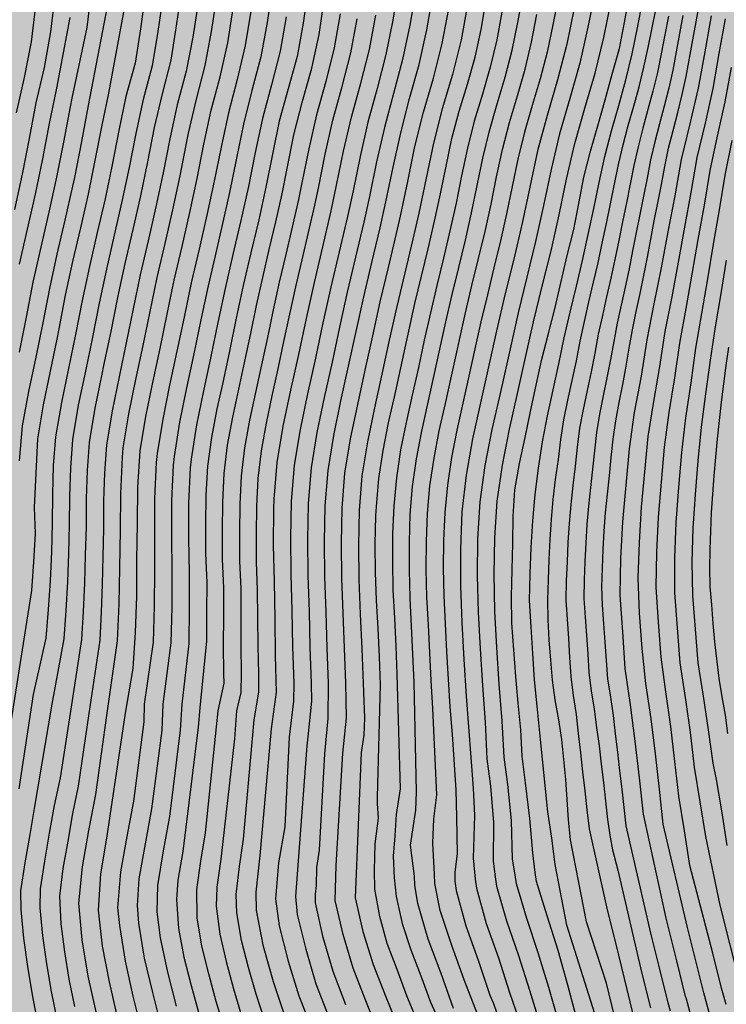
# Model space of a CAD drawing. Units: millimetres. Extents: x 582043 to 582394, y 4795040 to 4795290.
# Drawn here: x 582349 to 582378, y 4795124 to 4795164 of the extents above; entities that cross this region are included whole.
import ezdxf

# ---------------------------------------------------------------- set-up
doc = ezdxf.new("R2010")
doc.units = ezdxf.units.MM
doc.layers.add('020104', color=34, linetype='Continuous')
doc.layers.add('990504', color=63, linetype='Continuous')
doc.layers.add('020105', color=24, linetype='Continuous', lineweight=30)

msp = doc.modelspace()

# ---------------------------------------------------------------- hatches: boundary and pattern name
at = {"layer": '990504'}
msp.add_hatch(color=256, dxfattribs=at).paths.add_polyline_path([(582394.175, 4795213.229), (582394.176, 4795281.07), (582392.122, 4795280.257), (582391.052, 4795279.957), (582388.994, 4795279.497), (582386.961, 4795278.901), (582386.047, 4795278.537), (582383.329, 4795277.147), (582380.511, 4795275.867), (582379.675, 4795275.437), (582378.081, 4795274.509), (582375.617, 4795272.971), (582373.787, 4795272.025), (582372.889, 4795271.493), (582371.183, 4795270.317), (582370.357, 4795269.687), (582367.975, 4795267.703), (582364.915, 4795265.05), (582364.229, 4795264.364), (582363.635, 4795263.626), (582363.151, 4795262.806), (582361.685, 4795258.998), (582361.429, 4795257.96), (582361.191, 4795256.074), (582361.215, 4795255.02), (582361.345, 4795253.872), (582361.539, 4795252.698), (582361.955, 4795250.614), (582362.111, 4795249.596), (582362.469, 4795246.418), (582362.557, 4795245.254), (582362.566, 4795244.16), (582362.4, 4795241.858), (582362.16, 4795240.716), (582361.994, 4795240.386), (582361.782, 4795240.082), (582361.366, 4795239.692), (582360.44, 4795239.186), (582359.372, 4795238.92), (582358.214, 4795238.844), (582355.851, 4795238.853), (582354.751, 4795238.731), (582353.705, 4795238.461), (582352.665, 4795238.047), (582351.639, 4795237.427), (582348.333, 4795234.829), (582347.493, 4795233.995), (582346.787, 4795233.111), (582345.541, 4795231.323), (582344.987, 4795230.435), (582344.369, 4795229.283), (582343.839, 4795228.431), (582343.463, 4795227.925), (582343.309, 4795227.575), (582342.229, 4795225.679), (582341.773, 4795224.741), (582341.327, 4795223.735), (582340.987, 4795222.771), (582340.229, 4795219.713), (582339.701, 4795217.779), (582339.233, 4795215.746), (582337.892, 4795210.546), (582337.67, 4795209.56), (582337.292, 4795207.44), (582336.87, 4795204.07), (582336.358, 4795200.532), (582335.614, 4795196.108), (582334.908, 4795192.678), (582334.174, 4795189.364), (582333.718, 4795187.052), (582333.372, 4795183.545), (582333.144, 4795180.249), (582333.136, 4795177.707), (582333.272, 4795174.197), (582333.35, 4795169.673), (582333.48, 4795167.571), (582333.472, 4795166.323), (582333.406, 4795165.005), (582333.304, 4795163.837), (582333.158, 4795162.825), (582332.906, 4795161.619), (582331.239, 4795156.255), (582330.509, 4795154.203), (582329.737, 4795152.206), (582329.363, 4795151.074), (582328.837, 4795149.102), (582328.331, 4795146.77), (582328.005, 4795145.658), (582327.215, 4795143.546), (582325.655, 4795139.026), (582325.363, 4795137.86), (582325.189, 4795136.666), (582325.137, 4795135.416), (582325.155, 4795132.072), (582325.239, 4795130.102), (582325.509, 4795127.666), (582325.753, 4795126.574), (582326.191, 4795125.448), (582326.831, 4795124.366), (582328.169, 4795122.372), (582328.723, 4795121.43), (582329.219, 4795120.506), (582331.307, 4795116.205), (582332.939, 4795113.179), (582333.566, 4795112.229), (582335.102, 4795110.199), (582335.922, 4795109.251), (582337.64, 4795107.483), (582338.402, 4795106.563), (582340.586, 4795103.567), (582341.754, 4795101.783), (582342.386, 4795100.889), (582343.842, 4795099.197), (582344.612, 4795098.387), (582346.098, 4795096.977), (582346.444, 4795096.587), (582346.66, 4795096.239), (582346.864, 4795096.075), (582347.034, 4795095.821), (582347.734, 4795094.989), (582348.39, 4795094.267), (582349.008, 4795093.175), (582349.708, 4795092.231), (582350.364, 4795091.463), (582351.739, 4795090.031), (582353.641, 4795087.715), (582357.057, 4795083.389), (582357.787, 4795082.595), (582359.395, 4795081.101), (582360.087, 4795080.299), (582361.531, 4795078.391), (582363.043, 4795076.275), (582365.219, 4795073.469), (582366.025, 4795072.505), (582367.705, 4795070.699), (582369.299, 4795069.139), (582370.084, 4795068.437), (582371.016, 4795067.699), (582371.938, 4795067.081), (582372.878, 4795066.565), (582373.85, 4795066.115), (582376, 4795065.227), (582377.558, 4795064.267), (582381.642, 4795062.247), (582382.636, 4795061.769), (582385.784, 4795060.427), (582386.814, 4795059.919), (582387.788, 4795059.215), (582389.466, 4795057.725), (582390.246, 4795056.923), (582390.904, 4795056.065), (582391.366, 4795055.103), (582391.596, 4795054.077), (582391.542, 4795053.039), (582391.208, 4795052.015), (582390.582, 4795051.187), (582389.728, 4795050.467), (582388.79, 4795049.907), (582386.646, 4795048.983), (582385.734, 4795048.539), (582384.756, 4795047.879), (582383.896, 4795047.099), (582383.25, 4795046.323), (582382.002, 4795044.581), (582381.428, 4795043.585), (582381.22, 4795042.536), (582381.29, 4795041.376), (582381.488, 4795040.201), (582394.171, 4795040.2), (582394.175, 4795202.69), (582393.211, 4795202.779), (582392.295, 4795202.943), (582391.347, 4795203.195), (582390.333, 4795203.543), (582389.425, 4795203.977), (582387.813, 4795205.055), (582387.091, 4795205.669), (582386.415, 4795206.477), (582385.823, 4795207.387), (582384.681, 4795209.149), (582384.493, 4795209.503), (582384.359, 4795209.855), (582384.285, 4795210.191), (582384.271, 4795210.511), (582384.303, 4795210.821), (582384.501, 4795211.447), (582384.853, 4795212.051), (582385.075, 4795212.335), (582385.323, 4795212.595), (582385.877, 4795213.033), (582386.491, 4795213.371), (582387.179, 4795213.611), (582387.885, 4795213.759), (582388.843, 4795213.831), (582389.809, 4795213.786)])

# ---------------------------------------------------------------- linework, layer by layer
at = {"layer": '020104', "flags": 128}
for points, elevation in [([(582348.943, 4795150.055), (582349.233, 4795151.478), (582349.506, 4795152.905), (582349.82, 4795154.323), (582350.149, 4795155.738), (582350.46, 4795157.157), (582350.74, 4795158.583), (582351.011, 4795160.01), (582351.082, 4795160.366), (582351.69, 4795163.234), (582351.863, 4795164.691)], 101), ([(582350.473, 4795123.007), (582350.242, 4795124.127), (582350.051, 4795125.255), (582349.893, 4795126.388), (582349.78, 4795127.527), (582349.793, 4795128.289), (582349.97, 4795129.419), (582350.164, 4795130.546), (582350.364, 4795131.672), (582350.609, 4795132.789), (582351.012, 4795135.405), (582351.477, 4795138.404), (582351.545, 4795139.546), (582351.599, 4795140.689), (582351.629, 4795141.832), (582351.661, 4795142.976), (582351.661, 4795144.119), (582351.699, 4795145.262), (582351.781, 4795146.403), (582352.016, 4795147.793), (582352.301, 4795149.173), (582352.373, 4795149.518), (582352.664, 4795150.898), (582352.937, 4795152.281), (582353.237, 4795153.658), (582353.557, 4795155.031), (582353.868, 4795156.406), (582354.152, 4795157.787), (582354.419, 4795159.172), (582354.744, 4795160.543), (582355.093, 4795161.908), (582355.322, 4795163.299), (582355.523, 4795164.695)], 98.5), ([(582359.191, 4795164.83), (582358.999, 4795163.431), (582358.735, 4795162.044), (582358.377, 4795160.678), (582358.029, 4795159.309), (582357.748, 4795157.925), (582357.469, 4795156.541), (582357.161, 4795155.163), (582356.837, 4795153.788), (582356.597, 4795152.756), (582356.308, 4795151.374), (582356.02, 4795149.991), (582355.723, 4795148.61), (582355.439, 4795147.227), (582355.218, 4795145.832), (582355.182, 4795145.474), (582355.116, 4795144.035), (582355.11, 4795142.595), (582355.121, 4795141.155), (582355.12, 4795139.715), (582355.089, 4795138.275), (582354.761, 4795135.789), (582354.72, 4795134.709), (582354.3, 4795131.534), (582354.039, 4795130.118), (582353.785, 4795128.7), (582353.716, 4795127.622), (582353.781, 4795126.905), (582354.008, 4795125.483), (582354.338, 4795124.081), (582354.688, 4795122.684)], 96), ([(582365.02, 4795164.74), (582364.782, 4795163.331), (582364.487, 4795161.934), (582364.112, 4795160.554), (582363.748, 4795159.172), (582363.428, 4795157.779), (582363.143, 4795156.378), (582362.914, 4795155.331), (582362.582, 4795153.913), (582362.243, 4795152.497), (582361.928, 4795151.075), (582361.623, 4795149.651), (582361.311, 4795148.228), (582361.012, 4795146.803), (582360.775, 4795145.366), (582360.653, 4795143.916), (582360.626, 4795142.46), (582360.645, 4795141.004), (582360.691, 4795139.548), (582360.727, 4795138.092), (582360.773, 4795136.637), (582360.786, 4795135.909), (582360.636, 4795134.461), (582360.599, 4795134.098), (582360.252, 4795129.43), (582360.144, 4795127.98), (582360.21, 4795127.255), (582360.556, 4795125.841), (582360.97, 4795124.445), (582361.501, 4795123.09)], 92), ([(582372.297, 4795164.701), (582372.005, 4795163.239), (582371.677, 4795161.784), (582371.269, 4795160.35), (582370.85, 4795158.918), (582370.507, 4795157.467), (582370.203, 4795156.008), (582369.882, 4795154.552), (582369.528, 4795153.103), (582369.176, 4795151.654), (582368.843, 4795150.2), (582368.762, 4795149.836), (582368.439, 4795148.38), (582368.109, 4795146.926), (582367.827, 4795145.461), (582367.623, 4795143.984), (582367.531, 4795142.496), (582367.512, 4795141.005), (582367.552, 4795139.514), (582367.633, 4795138.025), (582367.722, 4795136.536), (582367.837, 4795135.049), (582367.897, 4795133.561), (582368.056, 4795132.454), (582368.167, 4795130.981), (582368.158, 4795129.42), (582368.235, 4795128.773), (582368.29, 4795128.407), (582368.704, 4795126.99), (582369.181, 4795125.593), (582369.631, 4795124.188), (582370.065, 4795122.776)], 87), ([(582350.378, 4795164.524), (582350.207, 4795163.061), (582349.947, 4795161.612), (582349.609, 4795160.178), (582349.341, 4795158.729), (582349.057, 4795157.283), (582348.743, 4795155.844)], 102), ([(582354.045, 4795164.571), (582353.86, 4795163.174), (582353.64, 4795161.783), (582353.265, 4795160.425), (582352.97, 4795159.048), (582352.701, 4795157.665), (582352.416, 4795156.286), (582352.099, 4795154.913), (582351.784, 4795153.539), (582351.491, 4795152.161), (582351.221, 4795150.778), (582350.934, 4795149.399), (582350.645, 4795148.02), (582350.403, 4795146.632), (582350.319, 4795145.465), (582350.287, 4795144.295), (582350.272, 4795143.126), (582350.248, 4795141.957), (582350.186, 4795140.788), (582350.117, 4795139.62), (582350.01, 4795138.455), (582349.5, 4795136.175), (582348.915, 4795132.353)], 99.5), ([(582352.566, 4795164.453), (582351.737, 4795160.073), (582351.459, 4795158.61), (582351.172, 4795157.149), (582351.1, 4795156.801), (582350.789, 4795155.415), (582350.468, 4795154.032), (582350.166, 4795152.644), (582349.899, 4795151.249), (582349.611, 4795149.858), (582349.318, 4795148.469), (582349.062, 4795147.072), (582348.933, 4795145.658)], 100.5), ([(582354.761, 4795164.458), (582354.564, 4795163.063), (582354.328, 4795161.674), (582353.96, 4795160.313), (582353.661, 4795158.937), (582353.393, 4795157.553), (582353.104, 4795156.174), (582352.788, 4795154.801), (582352.472, 4795153.427), (582352.178, 4795152.049), (582351.907, 4795150.666), (582351.618, 4795149.287), (582351.33, 4795147.907), (582351.093, 4795146.518), (582351.01, 4795145.364), (582350.974, 4795144.208), (582350.966, 4795143.052), (582350.938, 4795141.895), (582350.893, 4795140.739), (582350.832, 4795139.583), (582350.746, 4795138.43), (582350.254, 4795135.786), (582349.556, 4795131.632), (582349.37, 4795130.49), (582349.161, 4795129.352), (582348.991, 4795128.208), (582349, 4795127.437), (582349.115, 4795126.286), (582349.272, 4795125.139), (582349.46, 4795123.997), (582349.683, 4795122.862)], 99), ([(582356.19, 4795164.233), (582355.975, 4795162.839), (582355.707, 4795161.455), (582355.345, 4795160.092), (582355.046, 4795158.714), (582354.775, 4795157.331), (582354.481, 4795155.951), (582354.165, 4795154.577), (582353.848, 4795153.203), (582353.555, 4795151.823), (582353.277, 4795150.441), (582352.985, 4795149.061), (582352.701, 4795147.68), (582352.47, 4795146.289), (582352.39, 4795145.161), (582352.349, 4795144.031), (582352.354, 4795142.9), (582352.321, 4795141.77), (582352.306, 4795140.639), (582352.26, 4795139.509), (582352.204, 4795138.379), (582351.757, 4795135.41), (582351.325, 4795132.452), (582351.093, 4795131.345), (582350.902, 4795130.23), (582350.705, 4795129.116), (582350.565, 4795127.994), (582350.629, 4795126.866), (582350.767, 4795125.743), (582350.954, 4795124.628), (582351.182, 4795123.52)], 98), ([(582357.267, 4795122.618), (582356.93, 4795123.726), (582356.629, 4795124.845), (582356.344, 4795125.969), (582356.159, 4795127.113), (582356.138, 4795128.271), (582356.299, 4795129.419), (582356.497, 4795130.561), (582356.999, 4795135.508), (582357.244, 4795136.639), (582357.241, 4795137.025), (582357.227, 4795138.184), (582357.231, 4795139.343), (582357.236, 4795140.502), (582357.182, 4795141.659), (582357.185, 4795142.818), (582357.196, 4795143.977), (582357.249, 4795145.134), (582357.388, 4795146.285), (582357.597, 4795147.425), (582357.842, 4795148.558), (582358.084, 4795149.691), (582358.327, 4795150.824), (582358.56, 4795151.96), (582358.816, 4795153.09), (582359.08, 4795154.219), (582359.349, 4795155.346), (582359.597, 4795156.478), (582359.806, 4795157.507), (582360.081, 4795158.88), (582360.424, 4795160.238), (582360.807, 4795161.585), (582361.106, 4795162.953), (582361.311, 4795164.338)], 94.5), ([(582362.185, 4795123.591), (582361.673, 4795124.934), (582361.265, 4795126.314), (582360.957, 4795127.718), (582360.953, 4795128.077), (582360.999, 4795128.434), (582361.003, 4795129.153), (582361.111, 4795129.863), (582361.336, 4795133.766), (582361.464, 4795135.197), (582361.478, 4795136.634), (582361.427, 4795138.072), (582361.383, 4795139.51), (582361.333, 4795140.948), (582361.315, 4795142.386), (582361.343, 4795143.825), (582361.463, 4795145.258), (582361.694, 4795146.678), (582361.988, 4795148.086), (582362.298, 4795149.491), (582362.6, 4795150.898), (582362.911, 4795152.303), (582363.245, 4795153.702), (582363.577, 4795155.102), (582363.812, 4795156.153), (582364.098, 4795157.559), (582364.413, 4795158.959), (582364.772, 4795160.349), (582365.159, 4795161.73), (582365.474, 4795163.13), (582365.719, 4795164.544)], 91.5), ([(582366.551, 4795123.442), (582366.046, 4795124.852), (582365.523, 4795126.255), (582365.109, 4795127.694), (582364.985, 4795128.435), (582364.967, 4795128.809), (582364.801, 4795130.061), (582365.022, 4795131.484), (582365.054, 4795132.225), (582364.961, 4795136.679), (582364.907, 4795137.814), (582364.854, 4795138.948), (582364.789, 4795140.081), (582364.763, 4795141.216), (582364.763, 4795142.351), (582364.8, 4795143.486), (582364.891, 4795144.617), (582365.053, 4795145.741), (582365.263, 4795146.857), (582365.509, 4795147.965), (582365.755, 4795149.074), (582365.999, 4795150.182), (582366.241, 4795151.292), (582366.502, 4795152.397), (582366.767, 4795153.5), (582367.033, 4795154.604), (582367.287, 4795155.711), (582367.516, 4795156.823), (582367.746, 4795157.935), (582368.007, 4795159.04), (582368.325, 4795160.128), (582368.642, 4795161.218), (582368.929, 4795162.317), (582369.163, 4795163.428), (582369.358, 4795164.546)], 89), ([(582370.794, 4795164.441), (582370.579, 4795163.335), (582370.346, 4795162.233), (582370.06, 4795161.142), (582369.745, 4795160.06), (582369.429, 4795158.979), (582369.165, 4795157.884), (582368.937, 4795156.781), (582368.707, 4795155.677), (582368.458, 4795154.579), (582368.193, 4795153.483), (582367.925, 4795152.389), (582367.665, 4795151.292), (582367.42, 4795150.192), (582367.179, 4795149.091), (582366.932, 4795147.992), (582366.687, 4795146.892), (582366.471, 4795145.786), (582366.303, 4795144.672), (582366.193, 4795143.551), (582366.146, 4795142.425), (582366.137, 4795141.298), (582366.155, 4795140.171), (582366.212, 4795139.046), (582366.271, 4795137.92), (582366.33, 4795136.795), (582366.401, 4795135.67), (582366.503, 4795134.548), (582366.647, 4795132.309), (582366.674, 4795131.194), (582366.694, 4795129.708), (582366.607, 4795128.969), (582366.611, 4795128.599), (582366.666, 4795128.229), (582367.053, 4795126.794), (582367.557, 4795125.395), (582368.022, 4795123.984), (582368.176, 4795123.645), (582368.542, 4795122.592)], 88), ([(582370.821, 4795122.871), (582370.418, 4795124.286), (582369.991, 4795125.694), (582369.531, 4795127.092), (582369.103, 4795128.499), (582369.05, 4795128.864), (582368.95, 4795129.498), (582368.907, 4795131.061), (582368.76, 4795132.526), (582368.61, 4795133.629), (582368.523, 4795135.112), (582368.408, 4795136.593), (582368.315, 4795138.076), (582368.233, 4795139.56), (582368.198, 4795141.045), (582368.223, 4795142.531), (582368.327, 4795144.013), (582368.536, 4795145.484), (582368.821, 4795146.942), (582369.151, 4795148.391), (582369.474, 4795149.841), (582369.802, 4795151.29), (582370.151, 4795152.735), (582370.508, 4795154.177), (582370.837, 4795155.626), (582371.141, 4795157.08), (582371.466, 4795158.529), (582371.874, 4795159.958), (582372.293, 4795161.384), (582372.643, 4795162.827), (582372.952, 4795164.28)], 86.5), ([(582371.572, 4795122.967), (582371.192, 4795124.384), (582370.798, 4795125.797), (582370.353, 4795127.195), (582369.917, 4795128.596), (582369.87, 4795128.958), (582369.766, 4795129.753), (582369.646, 4795131.143), (582369.467, 4795132.592), (582369.339, 4795133.667), (582369.276, 4795134.748), (582369.177, 4795135.826), (582369.077, 4795136.904), (582368.992, 4795137.984), (582368.924, 4795139.064), (582368.905, 4795140.147), (582368.926, 4795141.229), (582368.958, 4795142.312), (582368.976, 4795143.394), (582369.044, 4795144.475), (582369.23, 4795145.541), (582369.461, 4795146.599), (582369.678, 4795147.66), (582369.9, 4795148.72), (582370.139, 4795149.776), (582370.405, 4795150.825), (582370.674, 4795151.874), (582370.914, 4795152.93), (582371.166, 4795153.983), (582371.435, 4795155.032), (582371.641, 4795156.094), (582371.842, 4795157.158), (582372.103, 4795158.208), (582372.405, 4795159.248), (582372.697, 4795160.291), (582372.993, 4795161.332), (582373.281, 4795162.376), (582373.489, 4795163.438), (582373.678, 4795164.505)], 86), ([(582372.283, 4795123.221), (582371.15, 4795126.814), (582370.676, 4795129.277), (582370.542, 4795130.345), (582370.382, 4795131.41), (582370.272, 4795132.481), (582370.163, 4795133.552), (582370.053, 4795134.624), (582369.943, 4795135.695), (582369.834, 4795136.766), (582369.766, 4795137.84), (582369.7, 4795138.915), (582369.639, 4795139.991), (582369.659, 4795141.067), (582369.701, 4795142.144), (582369.764, 4795143.219), (582369.863, 4795144.291), (582370, 4795145.36), (582370.158, 4795146.425), (582370.359, 4795147.483), (582370.592, 4795148.534), (582370.819, 4795149.587), (582371.043, 4795150.64), (582371.287, 4795151.689), (582371.539, 4795152.736), (582371.784, 4795153.785), (582372.017, 4795154.837), (582372.241, 4795155.89), (582372.464, 4795156.943), (582372.684, 4795157.997), (582372.965, 4795159.036), (582373.257, 4795160.073), (582373.541, 4795161.112), (582373.795, 4795162.158), (582374.011, 4795163.213), (582374.222, 4795164.269)], 85.5), ([(582352.929, 4795123.084), (582352.595, 4795124.519), (582352.32, 4795125.967), (582352.149, 4795127.431), (582352.246, 4795128.899), (582352.496, 4795130.352), (582353.25, 4795135.419), (582353.554, 4795137.227), (582353.653, 4795138.696), (582353.71, 4795140.169), (582353.709, 4795141.643), (582353.734, 4795143.116), (582353.754, 4795144.589), (582353.845, 4795146.06), (582354.07, 4795147.453), (582354.353, 4795148.835), (582354.649, 4795150.215), (582354.931, 4795151.598), (582355.223, 4795152.979), (582355.541, 4795154.354), (582355.86, 4795155.728), (582356.157, 4795157.108), (582356.431, 4795158.493), (582356.728, 4795159.872), (582357.09, 4795161.236), (582357.392, 4795162.614), (582357.62, 4795164.007)], 97), ([(582358.335, 4795163.894), (582358.1, 4795162.502), (582357.783, 4795161.126), (582357.419, 4795159.763), (582357.123, 4795158.382), (582356.848, 4795156.997), (582356.551, 4795155.617), (582356.229, 4795154.243), (582355.91, 4795152.867), (582355.62, 4795151.486), (582355.334, 4795150.103), (582355.037, 4795148.723), (582354.755, 4795147.34), (582354.532, 4795145.946), (582354.495, 4795145.584), (582354.427, 4795144.128), (582354.422, 4795142.671), (582354.417, 4795141.215), (582354.409, 4795139.758), (582354.368, 4795138.302), (582354.005, 4795135.788), (582353.985, 4795135.06), (582353.569, 4795131.844), (582353.3, 4795130.412), (582353.044, 4795128.977), (582352.929, 4795127.526), (582353.004, 4795126.801), (582353.229, 4795125.362), (582353.549, 4795123.941), (582353.895, 4795122.526)], 96.5), ([(582363.517, 4795122.427), (582362.999, 4795123.75), (582362.485, 4795125.075), (582362.07, 4795126.434), (582361.757, 4795127.82), (582361.796, 4795129.236), (582362.06, 4795133.797), (582362.205, 4795135.209), (582362.181, 4795136.63), (582362.129, 4795138.05), (582362.076, 4795139.47), (582362.02, 4795140.891), (582362.004, 4795142.312), (582362.033, 4795143.733), (582362.15, 4795145.149), (582362.375, 4795146.552), (582362.666, 4795147.943), (582362.973, 4795149.331), (582363.273, 4795150.72), (582363.578, 4795152.108), (582363.91, 4795153.491), (582364.24, 4795154.873), (582364.399, 4795155.576), (582364.698, 4795156.986), (582364.985, 4795158.398), (582365.338, 4795159.796), (582365.737, 4795161.179), (582366.097, 4795162.575), (582366.362, 4795163.991)], 91), ([(582367.119, 4795164.151), (582366.858, 4795162.727), (582366.507, 4795161.323), (582366.095, 4795159.937), (582365.739, 4795158.535), (582365.438, 4795157.119), (582365.145, 4795155.702), (582364.902, 4795154.644), (582364.572, 4795153.279), (582364.246, 4795151.914), (582363.946, 4795150.542), (582363.648, 4795149.17), (582363.342, 4795147.8), (582363.057, 4795146.425), (582362.837, 4795145.039), (582362.721, 4795143.64), (582362.693, 4795142.237), (582362.707, 4795140.833), (582362.771, 4795139.431), (582362.83, 4795138.028), (582362.885, 4795136.625), (582362.942, 4795135.223), (582362.912, 4795134.521), (582362.801, 4795133.828), (582362.557, 4795127.922), (582362.877, 4795126.556), (582363.296, 4795125.217), (582363.808, 4795123.91), (582364.332, 4795122.608)], 90.5), ([(582368.515, 4795163.85), (582368.305, 4795162.731), (582368.038, 4795161.623), (582367.724, 4795160.527), (582367.394, 4795159.437), (582367.117, 4795158.332), (582366.882, 4795157.217), (582366.658, 4795156.099), (582366.409, 4795154.987), (582366.147, 4795153.878), (582365.878, 4795152.771), (582365.614, 4795151.662), (582365.368, 4795150.549), (582365.126, 4795149.436), (582364.881, 4795148.323), (582364.63, 4795147.211), (582364.405, 4795146.094), (582364.234, 4795144.967), (582364.126, 4795143.833), (582364.072, 4795142.695), (582364.074, 4795141.555), (582364.089, 4795140.416), (582364.154, 4795139.278), (582364.211, 4795138.14), (582364.256, 4795137.001), (582364.389, 4795132.344), (582364.232, 4795131.306), (582364.169, 4795130.446), (582364.105, 4795129.616), (582364.15, 4795128.734), (582364.226, 4795127.984), (582364.473, 4795126.884), (582364.822, 4795125.813), (582365.228, 4795124.76), (582365.617, 4795123.701), (582366.084, 4795122.676)], 89.5), ([(582375.349, 4795123.328), (582375.261, 4795123.669), (582374.909, 4795125.083), (582374.56, 4795126.498), (582373.557, 4795130.847), (582373.471, 4795131.593), (582373.386, 4795132.339), (582373.301, 4795133.084), (582373.215, 4795133.83), (582373.127, 4795134.576), (582373.036, 4795135.321), (582372.934, 4795136.065), (582372.807, 4795136.804), (582372.755, 4795137.553), (582372.705, 4795138.302), (582372.654, 4795139.051), (582372.6, 4795139.8), (582372.574, 4795140.549), (582372.598, 4795141.3), (582372.628, 4795142.05), (582372.667, 4795142.8), (582372.719, 4795143.548), (582372.796, 4795144.295), (582372.874, 4795145.042), (582372.951, 4795145.789), (582373.027, 4795146.535), (582373.133, 4795147.278), (582373.273, 4795148.016), (582373.418, 4795148.752), (582373.558, 4795149.49), (582373.682, 4795150.23), (582373.808, 4795150.97), (582373.963, 4795151.705), (582374.123, 4795152.438), (582374.277, 4795153.173), (582374.416, 4795153.91), (582374.55, 4795154.648), (582374.695, 4795155.384), (582374.843, 4795156.121), (582374.985, 4795156.858), (582375.118, 4795157.596), (582375.273, 4795158.331), (582375.457, 4795159.058), (582375.645, 4795159.785), (582375.827, 4795160.514), (582375.989, 4795161.247), (582376.121, 4795161.985), (582376.257, 4795162.724), (582376.394, 4795163.462), (582376.529, 4795164.2)], 83.5), ([(582348.95, 4795153.628), (582349.274, 4795155.052), (582349.6, 4795156.475), (582349.895, 4795157.905), (582350.167, 4795159.339), (582350.466, 4795160.767), (582351.005, 4795163.632)], 101.5), ([(582359.765, 4795163.667), (582359.523, 4795162.276), (582359.171, 4795160.907), (582358.798, 4795159.545), (582358.509, 4795158.162), (582358.233, 4795156.776), (582357.93, 4795155.396), (582357.605, 4795154.021), (582357.285, 4795152.645), (582356.998, 4795151.261), (582356.705, 4795149.879), (582356.408, 4795148.498), (582356.121, 4795147.114), (582355.904, 4795145.718), (582355.87, 4795145.364), (582355.806, 4795143.942), (582355.797, 4795142.518), (582355.824, 4795141.095), (582355.831, 4795139.672), (582355.81, 4795138.248), (582355.531, 4795135.787), (582355.463, 4795134.723), (582355.032, 4795131.233), (582354.779, 4795129.832), (582354.539, 4795128.429), (582354.517, 4795127.362), (582354.65, 4795126.303), (582354.949, 4795124.911), (582355.306, 4795123.533)], 95.5), ([(582361.955, 4795163.789), (582361.713, 4795162.404), (582361.377, 4795161.039), (582360.989, 4795159.687), (582360.681, 4795158.315), (582360.404, 4795156.936), (582360.261, 4795156.248), (582360.012, 4795155.13), (582359.747, 4795154.016), (582359.485, 4795152.9), (582359.235, 4795151.783), (582359.001, 4795150.661), (582358.761, 4795149.541), (582358.52, 4795148.421), (582358.281, 4795147.301), (582358.077, 4795146.174), (582357.937, 4795145.037), (582357.887, 4795143.893), (582357.873, 4795142.747), (582357.872, 4795141.602), (582357.921, 4795140.458), (582357.925, 4795139.312), (582357.926, 4795138.167), (582357.945, 4795137.021), (582357.925, 4795136.259), (582357.756, 4795135.514), (582357.665, 4795134.373), (582357.108, 4795129.492), (582356.954, 4795128.357), (582356.931, 4795127.593), (582357.071, 4795126.457), (582357.335, 4795125.342), (582357.634, 4795124.237), (582357.956, 4795123.137)], 94), ([(582358.901, 4795122.939), (582358.543, 4795124.013), (582358.238, 4795125.103), (582357.954, 4795126.199), (582357.758, 4795127.314), (582357.734, 4795128.068), (582357.866, 4795129.192), (582358.033, 4795130.311), (582358.4, 4795134.396), (582358.464, 4795135.148), (582358.653, 4795136.263), (582358.649, 4795137.018), (582358.626, 4795138.15), (582358.619, 4795139.282), (582358.607, 4795140.414), (582358.562, 4795141.545), (582358.561, 4795142.677), (582358.577, 4795143.809), (582358.627, 4795144.94), (582358.763, 4795146.063), (582358.964, 4795147.177), (582359.199, 4795148.285), (582359.438, 4795149.391), (582359.676, 4795150.498), (582359.908, 4795151.606), (582360.155, 4795152.711), (582360.413, 4795153.813), (582360.676, 4795154.914), (582360.924, 4795156.019), (582361.071, 4795156.709), (582361.35, 4795158.094), (582361.654, 4795159.472), (582362.036, 4795160.832), (582362.385, 4795162.2), (582362.648, 4795163.586)], 93.5), ([(582359.722, 4795123.102), (582359.245, 4795124.514), (582358.85, 4795125.953), (582358.558, 4795127.415), (582358.545, 4795128.16), (582358.71, 4795129.641), (582359.175, 4795134.789), (582359.37, 4795136.268), (582359.333, 4795137.759), (582359.314, 4795139.25), (582359.284, 4795140.742), (582359.246, 4795142.233), (582359.267, 4795143.724), (582359.274, 4795144.097), (582359.399, 4795145.583), (582359.646, 4795147.054), (582359.957, 4795148.513), (582360.274, 4795149.97), (582360.582, 4795151.43), (582360.907, 4795152.885), (582361.254, 4795154.336), (582361.588, 4795155.79), (582361.81, 4795156.83), (582362.089, 4795158.22), (582362.419, 4795159.598), (582362.789, 4795160.967), (582363.138, 4795162.341), (582363.395, 4795163.734)], 93), ([(582367.524, 4795123.205), (582366.986, 4795124.595), (582366.484, 4795126), (582366.017, 4795127.417), (582365.798, 4795128.515), (582365.785, 4795128.888), (582365.718, 4795130.15), (582365.749, 4795131.128), (582365.876, 4795132.106), (582365.716, 4795135.609), (582365.645, 4795136.738), (582365.589, 4795137.867), (582365.533, 4795138.997), (582365.472, 4795140.126), (582365.449, 4795141.257), (582365.455, 4795142.388), (582365.496, 4795143.519), (582365.597, 4795144.645), (582365.763, 4795145.764), (582365.975, 4795146.875), (582366.22, 4795147.979), (582366.467, 4795149.083), (582366.709, 4795150.188), (582366.79, 4795150.556), (582367.038, 4795151.659), (582367.301, 4795152.76), (582367.57, 4795153.858), (582367.833, 4795154.958), (582368.076, 4795156.063), (582368.302, 4795157.171), (582368.535, 4795158.278), (582368.818, 4795159.372), (582369.141, 4795160.456), (582369.452, 4795161.544), (582369.721, 4795162.642), (582369.934, 4795163.753)], 88.5), ([(582375.269, 4795163.695), (582375.122, 4795162.931), (582374.976, 4795162.168), (582374.826, 4795161.404), (582374.638, 4795160.65), (582374.437, 4795159.899), (582374.234, 4795159.148), (582374.035, 4795158.396), (582373.869, 4795157.636), (582373.716, 4795156.874), (582373.562, 4795156.112), (582373.407, 4795155.349), (582373.252, 4795154.588), (582373.101, 4795153.825), (582372.934, 4795153.066), (582372.762, 4795152.307), (582372.59, 4795151.549), (582372.424, 4795150.789), (582372.283, 4795150.024), (582372.13, 4795149.262), (582371.972, 4795148.5), (582371.814, 4795147.739), (582371.665, 4795146.975), (582371.572, 4795146.203), (582371.483, 4795145.431), (582371.396, 4795144.658), (582371.308, 4795143.885), (582371.238, 4795143.111), (582371.193, 4795142.334), (582371.155, 4795141.557), (582371.123, 4795140.78), (582371.112, 4795140.003), (582371.16, 4795139.227), (582371.211, 4795138.451), (582371.262, 4795137.675), (582371.315, 4795136.899), (582371.405, 4795136.128), (582371.522, 4795135.359), (582371.611, 4795134.587), (582371.7, 4795133.814), (582371.788, 4795133.041), (582371.877, 4795132.269), (582371.965, 4795131.496), (582372.053, 4795130.723), (582372.782, 4795127.434), (582373.135, 4795126.048), (582373.475, 4795124.658), (582373.816, 4795123.269)], 84.5), ([(582375.858, 4795163.721), (582375.719, 4795162.983), (582375.58, 4795162.245), (582375.443, 4795161.506), (582375.281, 4795160.772), (582375.095, 4795160.044), (582374.902, 4795159.318), (582374.712, 4795158.591), (582374.54, 4795157.86), (582374.404, 4795157.121), (582374.26, 4795156.384), (582374.11, 4795155.647), (582373.96, 4795154.911), (582373.815, 4795154.175), (582373.675, 4795153.437), (582373.516, 4795152.702), (582373.353, 4795151.969), (582373.191, 4795151.235), (582373.05, 4795150.497), (582372.92, 4795149.757), (582372.776, 4795149.02), (582372.626, 4795148.284), (582372.479, 4795147.547), (582372.349, 4795146.807), (582372.268, 4795146.06), (582372.187, 4795145.313), (582372.106, 4795144.566), (582372.025, 4795143.819), (582371.961, 4795143.071), (582371.918, 4795142.32), (582371.882, 4795141.57), (582371.853, 4795140.819), (582371.844, 4795140.068), (582371.896, 4795139.318), (582371.946, 4795138.569), (582371.996, 4795137.819), (582372.046, 4795137.069), (582372.129, 4795136.323), (582372.252, 4795135.581), (582372.356, 4795134.837), (582372.454, 4795134.092), (582372.547, 4795133.347), (582372.634, 4795132.601), (582372.716, 4795131.854), (582372.793, 4795131.106), (582372.912, 4795130.385), (582372.994, 4795129.875), (582373.219, 4795129.043), (582374.182, 4795124.91), (582374.538, 4795123.469)], 84), ([(582376.253, 4795122.854), (582375.983, 4795123.869), (582375.968, 4795123.929), (582375.609, 4795125.368), (582375.179, 4795127.107), (582374.262, 4795131.315), (582374.098, 4795132.796), (582373.923, 4795134.276), (582373.734, 4795135.754), (582373.519, 4795137.227), (582373.418, 4795138.714), (582373.309, 4795140.2), (582373.337, 4795141.689), (582373.413, 4795143.178), (582373.55, 4795144.661), (582373.694, 4795146.144), (582373.898, 4795147.62), (582374.172, 4795149.084), (582374.404, 4795150.556), (582374.697, 4795152.017), (582374.986, 4795153.479), (582375.252, 4795154.944), (582375.536, 4795156.407), (582375.793, 4795157.875), (582376.146, 4795159.322), (582376.491, 4795160.772), (582376.756, 4795162.238), (582377.021, 4795163.704)], 83), ([(582377.608, 4795123.6), (582377.427, 4795124.269), (582377.071, 4795125.683), (582376.139, 4795129.235), (582375.916, 4795130.64), (582375.692, 4795132.045), (582375.535, 4795133.459), (582375.363, 4795134.871), (582375.159, 4795136.279), (582374.972, 4795137.688), (582374.867, 4795139.107), (582374.768, 4795140.526), (582374.795, 4795141.949), (582374.868, 4795143.37), (582374.984, 4795144.788), (582375.111, 4795146.205), (582375.298, 4795147.615), (582375.525, 4795149.02), (582375.728, 4795150.428), (582375.987, 4795151.827), (582376.236, 4795153.227), (582376.476, 4795154.629), (582376.73, 4795156.029), (582376.961, 4795157.433), (582377.262, 4795158.823), (582377.572, 4795160.212), (582377.827, 4795161.612)], 82), ([(582377.838, 4795158.642), (582377.554, 4795157.246), (582377.329, 4795155.839), (582377.084, 4795154.436), (582376.851, 4795153.03), (582376.609, 4795151.627), (582376.368, 4795150.223), (582376.171, 4795148.812), (582375.961, 4795147.403), (582375.796, 4795145.988), (582375.675, 4795144.568), (582375.571, 4795143.147), (582375.51, 4795141.724), (582375.512, 4795140.299), (582375.624, 4795138.879), (582375.73, 4795137.458), (582375.947, 4795136.05), (582376.154, 4795134.641), (582376.319, 4795133.226), (582376.549, 4795131.82), (582376.776, 4795130.414), (582377.357, 4795127.628), (582378.15, 4795124.469)], 81.5), ([(582377.65, 4795130.049), (582377.449, 4795131.369), (582377.225, 4795132.721), (582377.079, 4795133.39), (582376.899, 4795134.748), (582376.693, 4795136.102), (582376.477, 4795137.455), (582376.368, 4795138.82), (582376.254, 4795140.185), (582376.226, 4795141.554), (582376.277, 4795142.923), (582376.361, 4795144.291), (582376.473, 4795145.656), (582376.606, 4795147.019), (582376.792, 4795148.377), (582376.974, 4795149.734), (582377.176, 4795151.089), (582377.402, 4795152.439), (582377.618, 4795153.792)], 81), ([(582377.68, 4795134.599), (582377.579, 4795135.343), (582377.453, 4795136.082), (582377.332, 4795136.823), (582377.151, 4795138.311), (582377.089, 4795139.059), (582377.024, 4795139.807), (582376.965, 4795140.555), (582376.946, 4795141.305), (582376.961, 4795142.055), (582376.987, 4795142.805), (582377.021, 4795143.555), (582377.129, 4795145.051), (582377.189, 4795145.799), (582377.256, 4795146.547), (582377.334, 4795147.293), (582377.426, 4795148.038), (582377.615, 4795149.526), (582377.718, 4795150.27)], 80.5)]:
    msp.add_lwpolyline(points, dxfattribs=dict(at, elevation=elevation))
at = {"layer": '020105', "flags": 128}
for points, elevation in [([(582348.378, 4795133.601), (582349.449, 4795140.398), (582349.531, 4795141.553), (582349.593, 4795142.709), (582349.556, 4795143.756), (582349.625, 4795145.152), (582349.686, 4795146.547), (582349.92, 4795147.925), (582350.203, 4795149.293), (582350.485, 4795150.661), (582350.557, 4795151.003), (582350.82, 4795152.375), (582351.115, 4795153.741), (582351.429, 4795155.102), (582351.742, 4795156.464), (582352.022, 4795157.833), (582352.286, 4795159.205), (582352.572, 4795160.571), (582353.33, 4795164.683)], 100), ([(582360.645, 4795164.751), (582360.458, 4795163.4), (582360.213, 4795162.059), (582359.85, 4795160.744), (582359.485, 4795159.43), (582359.209, 4795158.094), (582358.943, 4795156.756), (582358.653, 4795155.423), (582358.336, 4795154.097), (582358.026, 4795152.768), (582357.741, 4795151.434), (582357.463, 4795150.099), (582357.179, 4795148.764), (582356.956, 4795147.766), (582356.736, 4795146.605), (582356.579, 4795145.434), (582356.509, 4795144.256), (582356.498, 4795143.074), (582356.487, 4795141.893), (582356.549, 4795140.713), (582356.539, 4795139.532), (582356.528, 4795138.35), (582356.262, 4795135.63), (582356.191, 4795134.846), (582355.569, 4795129.806), (582355.374, 4795128.641), (582355.317, 4795127.856), (582355.401, 4795126.678), (582355.618, 4795125.518), (582355.916, 4795124.374), (582356.218, 4795123.232)], 95), ([(582364.319, 4795164.938), (582364.089, 4795163.533), (582363.813, 4795162.138), (582363.45, 4795160.761), (582363.083, 4795159.386), (582362.759, 4795158), (582362.477, 4795156.604), (582362.251, 4795155.561), (582361.917, 4795154.125), (582361.575, 4795152.692), (582361.255, 4795151.253), (582360.949, 4795149.811), (582360.634, 4795148.371), (582360.33, 4795146.929), (582360.087, 4795145.475), (582359.964, 4795144.007), (582359.937, 4795142.533), (582359.957, 4795141.06), (582359.998, 4795139.586), (582360.026, 4795138.113), (582360.069, 4795136.64), (582360.059, 4795135.904), (582359.885, 4795134.44), (582359.712, 4795130.802), (582359.458, 4795129.351), (582359.338, 4795127.883), (582359.481, 4795126.789), (582359.847, 4795125.362), (582360.272, 4795123.95), (582360.82, 4795122.582)], 92.5), ([(582352.053, 4795123.297), (582351.735, 4795124.753), (582351.492, 4795126.224), (582351.349, 4795127.708), (582351.507, 4795129.189), (582351.758, 4795130.659), (582352.045, 4795132.122), (582352.503, 4795135.415), (582352.926, 4795138.353), (582352.987, 4795139.843), (582353.015, 4795141.333), (582353.045, 4795142.824), (582353.053, 4795144.314), (582353.121, 4795145.803), (582353.157, 4795146.174), (582353.385, 4795147.566), (582353.669, 4795148.948), (582353.963, 4795150.328), (582354.243, 4795151.71), (582354.535, 4795153.09), (582354.853, 4795154.465), (582355.171, 4795155.839), (582355.466, 4795157.219), (582355.738, 4795158.603), (582355.805, 4795158.949), (582356.123, 4795160.323), (582356.48, 4795161.688), (582356.742, 4795163.074), (582356.953, 4795164.469)], 97.5), ([(582365.085, 4795122.907), (582364.663, 4795123.958), (582364.267, 4795125.019), (582363.863, 4795126.078), (582363.561, 4795127.169), (582363.36, 4795128.285), (582363.345, 4795129.038), (582363.378, 4795130.12), (582363.505, 4795131.158), (582363.473, 4795131.751), (582363.473, 4795132.017), (582363.59, 4795136.562), (582363.543, 4795137.705), (582363.497, 4795138.848), (582363.422, 4795139.99), (582363.388, 4795141.133), (582363.379, 4795142.277), (582363.405, 4795143.42), (582363.429, 4795143.801), (582363.522, 4795144.941), (582363.695, 4795146.072), (582363.916, 4795147.194), (582364.169, 4795148.31), (582364.414, 4795149.427), (582364.658, 4795150.545), (582364.738, 4795150.918), (582364.988, 4795152.034), (582365.255, 4795153.146), (582365.526, 4795154.258), (582365.785, 4795155.372), (582366.026, 4795156.49), (582366.25, 4795157.612), (582366.487, 4795158.731), (582366.787, 4795159.835), (582367.122, 4795160.928), (582367.426, 4795162.031), (582367.679, 4795163.146), (582367.868, 4795164.274)], 90), ([(582349.6, 4795164.115), (582349.425, 4795162.65), (582349.14, 4795161.204), (582348.816, 4795159.765)], 102.5), ([(582371.442, 4795164.02), (582371.144, 4795162.553), (582370.77, 4795161.104), (582370.349, 4795159.667), (582369.956, 4795158.223), (582369.646, 4795156.76), (582369.336, 4795155.295), (582368.994, 4795153.838), (582368.636, 4795152.384), (582368.293, 4795150.927), (582367.971, 4795149.465), (582367.644, 4795148.004), (582367.322, 4795146.542), (582367.06, 4795145.069), (582366.89, 4795143.582), (582366.831, 4795142.086), (582366.83, 4795140.589), (582366.892, 4795139.093), (582366.969, 4795137.599), (582367.061, 4795136.104), (582367.351, 4795132.381), (582367.407, 4795131.271), (582367.354, 4795129.542), (582367.424, 4795128.684), (582367.479, 4795128.316), (582367.879, 4795126.89), (582368.37, 4795125.492), (582368.823, 4795124.082), (582369.306, 4795122.684)], 87.5), ([(582373.093, 4795123.069), (582372.752, 4795124.464), (582371.942, 4795126.959), (582371.298, 4795130.286), (582371.217, 4795131.097), (582371.164, 4795131.911), (582371.103, 4795132.724), (582371.03, 4795133.536), (582370.939, 4795134.346), (582370.827, 4795135.153), (582370.678, 4795135.955), (582370.568, 4795136.763), (582370.494, 4795137.574), (582370.437, 4795138.387), (582370.396, 4795139.202), (582370.374, 4795140.017), (582370.399, 4795140.831), (582370.433, 4795141.646), (582370.472, 4795142.46), (582370.522, 4795143.274), (582370.594, 4795144.086), (582370.695, 4795144.895), (582370.804, 4795145.703), (582370.901, 4795146.512), (582371.021, 4795147.318), (582371.187, 4795148.116), (582371.362, 4795148.913), (582371.534, 4795149.709), (582371.694, 4795150.509), (582371.863, 4795151.306), (582372.046, 4795152.1), (582372.231, 4795152.894), (582372.413, 4795153.689), (582372.586, 4795154.486), (582372.754, 4795155.283), (582372.92, 4795156.08), (582373.084, 4795156.879), (582373.245, 4795157.678), (582373.427, 4795158.473), (582373.641, 4795159.259), (582373.862, 4795160.044), (582374.077, 4795160.83), (582374.273, 4795161.621), (582374.444, 4795162.419), (582374.609, 4795163.217), (582374.767, 4795164.017)], 85), ([(582377.069, 4795122.724), (582376.706, 4795124.069), (582376.043, 4795126.726), (582375.06, 4795130.913), (582374.905, 4795132.341), (582374.742, 4795133.769), (582374.564, 4795135.194), (582374.352, 4795136.615), (582374.206, 4795138.042), (582374.1, 4795139.475), (582374.041, 4795140.91), (582374.09, 4795142.345), (582374.182, 4795143.779), (582374.314, 4795145.209), (582374.447, 4795146.64), (582374.679, 4795148.058), (582374.915, 4795149.475), (582375.137, 4795150.894), (582375.419, 4795152.302), (582375.673, 4795153.715), (582375.929, 4795155.129), (582376.188, 4795156.542), (582376.438, 4795157.956), (582376.772, 4795159.354), (582377.086, 4795160.755), (582377.333, 4795162.171), (582377.58, 4795163.586)], 82.5)]:
    msp.add_lwpolyline(points, dxfattribs=dict(at, elevation=elevation))

doc.saveas('drawing.dxf')
